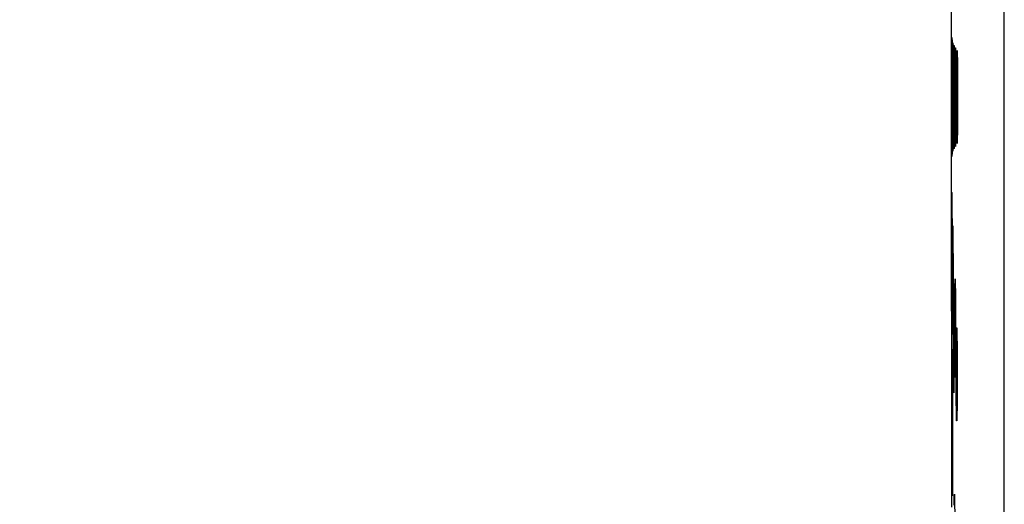
# Model space of a CAD drawing. Units: millimetres. Extents: x -181 to 86, y -157 to 100.
# Drawn here: x -165 to -152, y -42 to -36 of the extents above; entities that cross this region are included whole.
import ezdxf

# ---------------------------------------------------------------- set-up
doc = ezdxf.new("R2010")
doc.units = ezdxf.units.MM
doc.header["$LTSCALE"] = 16.335
doc.layers.get('0').update_dxf_attribs({"linetype": 'CONTINUOUS'})
doc.layers.add('COMPONENTI_DI_ASSIEME', color=7, linetype='CONTINUOUS')
doc.styles.get("Standard").update_dxf_attribs({"font": 'txt', "width": 0.8})
doc.dimstyles.new('DIMSTYLE_2', dxfattribs={"dimtxt": 3, "dimasz": 3, "dimexe": 1.5, "dimexo": 0.5, "dimgap": 0.75, "dimtad": 1, "dimdec": 1, "dimtxsty": 'STANDARD', "dimblk": '_FILLED', "dimblk1": '_FILLED', "dimblk2": '_FILLED', "dimcen": 0.09, "dimadec": 0, "dimazin": 0, "dimtfac": 1, "dimtdec": 1, "dimtofl": 0, "dimtmove": 0, "dimatfit": 3, "dimldrblk": '_FILLED', "dimfxl": 1, "dimtolj": 1, "dimarcsym": 0})

# ---------------------------------------------------------------- blocks, each defined once
blk = doc.blocks.new('_FILLED')
at = {"color": 0, "linetype": 'BYBLOCK'}
blk.add_solid([(0, 0), (-1, 0.3167), (-1, -0.3167)], dxfattribs=at)
blk = doc.blocks.new('*D2')
at = {"color": 7, "linetype": 'CONTINUOUS'}
for p, q in [((-154.041, 57.441), (-177.841, 57.441)), ((-176.341, 57.441), (-176.341, 0)), ((-176.341, -57.44), (-176.341, 0)), ((-153.028, -57.44), (-177.841, -57.44))]:
    blk.add_line(p, q, dxfattribs=at)
at = {"color": 7, "linetype": 'CONTINUOUS', "xscale": 3, "yscale": 3, "zscale": 3}
for p, rotation in [((-176.341, 57.441), 90), ((-176.341, -57.44), 270)]:
    blk.add_blockref('_FILLED', p, dxfattribs=dict(at, rotation=rotation))

msp = doc.modelspace()

# ---------------------------------------------------------------- linework, layer by layer
at = {"layer": 'COMPONENTI_DI_ASSIEME', "color": 253, "linetype": 'CONTINUOUS'}
for p, q in [((-152.499, -56.33), (-152.499, 56.33)), ((-153.171, -36.444), (-153.17, -36.317)), ((-153.17, -36.317), (-153.17, -36.285)), ((-153.168, -36.295), (-153.168, -36.3)), ((-153.168, -36.34), (-153.168, -36.344)), ((-153.168, -36.347), (-153.168, -36.352)), ((-153.168, -36.356), (-153.168, -36.36)), ((-153.161, -36.411), (-153.161, -36.348)), ((-153.158, -36.326), (-153.158, -36.332)), ((-153.158, -36.334), (-153.158, -36.336)), ((-153.158, -36.348), (-153.158, -36.355)), ((-153.158, -36.357), (-153.158, -36.359)), ((-153.171, -36.759), (-153.171, -36.444)), ((-153.162, -36.605), (-153.161, -36.411)), ((-153.157, -36.49), (-153.157, -36.495)), ((-153.149, -36.529), (-153.148, -36.424)), ((-153.148, -36.424), (-153.147, -36.379)), ((-153.144, -36.377), (-153.144, -36.379)), ((-153.144, -36.392), (-153.144, -36.395)), ((-153.144, -36.405), (-153.144, -36.407)), ((-153.132, -36.55), (-153.131, -36.467)), ((-153.131, -36.467), (-153.13, -36.419)), ((-153.127, -36.396), (-153.126, -36.407)), ((-153.126, -36.43), (-153.126, -36.434)), ((-153.126, -36.45), (-153.125, -36.455)), ((-153.125, -36.459), (-153.125, -36.464)), ((-153.111, -36.533), (-153.11, -36.48)), ((-153.11, -36.48), (-153.109, -36.451)), ((-153.105, -36.44), (-153.104, -36.451)), ((-153.104, -36.465), (-153.104, -36.47)), ((-153.104, -36.478), (-153.104, -36.48)), ((-153.167, -36.519), (-153.167, -36.528)), ((-153.167, -36.563), (-153.167, -36.572)), ((-153.167, -36.574), (-153.167, -36.581)), ((-153.167, -36.603), (-153.167, -36.63)), ((-153.163, -36.896), (-153.162, -36.605)), ((-153.157, -36.512), (-153.157, -36.518)), ((-153.157, -36.543), (-153.157, -36.549)), ((-153.157, -36.55), (-153.157, -36.569)), ((-153.156, -36.597), (-153.156, -36.605)), ((-153.15, -36.729), (-153.149, -36.529)), ((-153.142, -36.555), (-153.142, -36.556)), ((-153.142, -36.595), (-153.142, -36.604)), ((-153.133, -36.741), (-153.132, -36.55)), ((-153.125, -36.506), (-153.125, -36.52)), ((-153.125, -36.527), (-153.125, -36.528)), ((-153.124, -36.587), (-153.124, -36.595)), ((-153.111, -36.622), (-153.111, -36.533)), ((-153.103, -36.497), (-153.103, -36.504)), ((-153.103, -36.509), (-153.103, -36.514)), ((-153.167, -36.633), (-153.167, -36.64)), ((-153.167, -36.664), (-153.167, -36.671)), ((-153.167, -36.715), (-153.167, -36.727)), ((-153.167, -36.728), (-153.167, -36.738)), ((-153.156, -36.635), (-153.156, -36.659)), ((-153.156, -36.683), (-153.156, -36.692)), ((-153.156, -36.717), (-153.156, -36.726)), ((-153.156, -36.744), (-153.156, -36.753)), ((-153.15, -37), (-153.15, -36.729)), ((-153.142, -36.686), (-153.142, -36.696)), ((-153.142, -36.717), (-153.142, -36.727)), ((-153.133, -37), (-153.133, -36.741)), ((-153.124, -36.654), (-153.124, -36.659)), ((-153.123, -36.699), (-153.123, -36.71)), ((-153.112, -36.784), (-153.111, -36.622)), ((-153.102, -36.673), (-153.102, -36.682)), ((-153.171, -37.103), (-153.171, -36.759)), ((-153.167, -36.75), (-153.167, -36.774)), ((-153.167, -36.794), (-153.167, -36.823)), ((-153.167, -36.828), (-153.167, -36.835)), ((-153.156, -36.79), (-153.156, -36.809)), ((-153.156, -36.849), (-153.156, -36.859)), ((-153.141, -36.781), (-153.141, -36.793)), ((-153.123, -36.754), (-153.123, -36.765)), ((-153.123, -36.85), (-153.123, -36.863)), ((-153.113, -36.968), (-153.112, -36.784)), ((-153.101, -36.845), (-153.101, -36.87)), ((-153.163, -37.205), (-153.163, -36.896)), ((-153.15, -37.269), (-153.15, -37)), ((-153.133, -37.195), (-153.133, -37)), ((-153.112, -37.184), (-153.113, -36.968)), ((-153.171, -37.367), (-153.171, -37.103)), ((-153.167, -37.102), (-153.167, -37.122)), ((-153.141, -37.119), (-153.141, -37.129)), ((-153.123, -37.114), (-153.123, -37.125)), ((-153.101, -37.109), (-153.101, -37.119)), ((-153.167, -37.132), (-153.167, -37.153)), ((-153.167, -37.172), (-153.167, -37.182)), ((-153.167, -37.206), (-153.167, -37.221)), ((-153.162, -37.475), (-153.163, -37.205)), ((-153.156, -37.158), (-153.156, -37.168)), ((-153.156, -37.172), (-153.156, -37.187)), ((-153.156, -37.206), (-153.156, -37.234)), ((-153.156, -37.252), (-153.156, -37.27)), ((-153.141, -37.137), (-153.141, -37.16)), ((-153.141, -37.171), (-153.141, -37.171)), ((-153.141, -37.191), (-153.141, -37.201)), ((-153.141, -37.22), (-153.141, -37.23)), ((-153.132, -37.399), (-153.133, -37.195)), ((-153.112, -37.352), (-153.112, -37.184)), ((-153.101, -37.138), (-153.101, -37.148)), ((-153.101, -37.244), (-153.101, -37.255)), ((-153.17, -37.636), (-153.171, -37.367)), ((-153.167, -37.267), (-153.167, -37.285)), ((-153.167, -37.303), (-153.167, -37.32)), ((-153.167, -37.329), (-153.167, -37.346)), ((-153.156, -37.322), (-153.156, -37.33)), ((-153.156, -37.347), (-153.156, -37.363)), ((-153.156, -37.378), (-153.156, -37.393)), ((-153.149, -37.47), (-153.15, -37.269)), ((-153.142, -37.27), (-153.142, -37.295)), ((-153.142, -37.347), (-153.142, -37.355)), ((-153.142, -37.38), (-153.142, -37.387)), ((-153.124, -37.33), (-153.124, -37.339)), ((-153.123, -37.258), (-153.123, -37.267)), ((-153.123, -37.276), (-153.123, -37.286)), ((-153.111, -37.466), (-153.112, -37.352)), ((-153.102, -37.363), (-153.102, -37.37)), ((-153.102, -37.377), (-153.102, -37.378)), ((-153.167, -37.387), (-153.167, -37.395)), ((-153.167, -37.398), (-153.167, -37.41)), ((-153.167, -37.447), (-153.167, -37.462)), ((-153.167, -37.482), (-153.167, -37.502)), ((-153.161, -37.622), (-153.162, -37.475)), ((-153.157, -37.423), (-153.157, -37.43)), ((-153.157, -37.464), (-153.157, -37.471)), ((-153.157, -37.476), (-153.157, -37.496)), ((-153.156, -37.395), (-153.156, -37.416)), ((-153.148, -37.575), (-153.149, -37.47)), ((-153.143, -37.479), (-153.143, -37.485)), ((-153.142, -37.403), (-153.142, -37.41)), ((-153.142, -37.418), (-153.142, -37.419)), ((-153.131, -37.532), (-153.132, -37.399)), ((-153.125, -37.478), (-153.125, -37.484)), ((-153.125, -37.49), (-153.125, -37.493)), ((-153.124, -37.41), (-153.124, -37.418)), ((-153.124, -37.425), (-153.124, -37.439)), ((-153.124, -37.446), (-153.124, -37.449)), ((-153.11, -37.519), (-153.111, -37.466)), ((-153.161, -37.663), (-153.161, -37.622)), ((-153.158, -37.594), (-153.158, -37.598)), ((-153.158, -37.606), (-153.158, -37.614)), ((-153.147, -37.62), (-153.148, -37.575)), ((-153.147, -37.642), (-153.147, -37.62)), ((-153.144, -37.592), (-153.144, -37.593)), ((-153.144, -37.632), (-153.144, -37.634)), ((-153.143, -37.517), (-153.143, -37.531)), ((-153.13, -37.58), (-153.131, -37.532)), ((-153.13, -37.603), (-153.13, -37.58)), ((-153.127, -37.603), (-153.127, -37.604)), ((-153.125, -37.546), (-153.126, -37.55)), ((-153.125, -37.537), (-153.125, -37.541)), ((-153.109, -37.548), (-153.11, -37.519)), ((-153.109, -37.57), (-153.109, -37.548)), ((-153.104, -37.553), (-153.105, -37.56)), ((-153.105, -37.566), (-153.105, -37.57)), ((-153.104, -37.548), (-153.104, -37.551)), ((-153.17, -37.705), (-153.17, -37.636)), ((-153.17, -37.721), (-153.17, -37.705)), ((-153.169, -37.706), (-153.169, -37.708)), ((-153.169, -37.71), (-153.169, -37.714)), ((-153.169, -37.72), (-153.169, -37.721)), ((-153.168, -37.673), (-153.168, -37.676)), ((-153.16, -37.682), (-153.161, -37.663)), ((-153.159, -37.679), (-153.159, -37.682)), ((-153.158, -37.651), (-153.158, -37.654)), ((-153.158, -37.661), (-153.158, -37.663)), ((-153.145, -37.636), (-153.145, -37.642)), ((-153.173, -38.768), (-153.172, -38.605)), ((-153.172, -38.605), (-153.172, -38.578)), ((-153.171, -38.578), (-153.171, -38.58)), ((-153.171, -38.592), (-153.171, -38.593)), ((-153.17, -38.601), (-153.17, -38.603)), ((-153.17, -38.617), (-153.17, -38.625)), ((-153.173, -39.058), (-153.173, -38.768)), ((-153.17, -38.656), (-153.17, -38.659)), ((-153.17, -38.663), (-153.17, -38.663)), ((-153.164, -38.858), (-153.163, -38.736)), ((-153.163, -38.736), (-153.163, -38.696)), ((-153.161, -38.685), (-153.161, -38.686)), ((-153.169, -38.866), (-153.169, -38.873)), ((-153.169, -38.874), (-153.169, -38.881)), ((-153.169, -38.888), (-153.169, -38.896)), ((-153.165, -39.12), (-153.164, -38.858)), ((-153.16, -38.784), (-153.16, -38.789)), ((-153.159, -38.791), (-153.159, -38.798)), ((-153.159, -38.803), (-153.159, -38.808)), ((-153.159, -38.847), (-153.159, -38.853)), ((-153.159, -38.885), (-153.159, -38.905)), ((-153.169, -38.903), (-153.169, -38.911)), ((-153.169, -38.96), (-153.169, -38.977)), ((-153.169, -38.986), (-153.169, -39.004)), ((-153.159, -38.927), (-153.159, -38.934)), ((-153.159, -38.95), (-153.159, -38.958)), ((-153.159, -38.966), (-153.159, -38.991)), ((-153.173, -39.159), (-153.173, -39.058)), ((-153.158, -39.045), (-153.158, -39.054)), ((-153.158, -39.056), (-153.158, -39.074)), ((-153.158, -39.12), (-153.158, -39.147)), ((-153.173, -39.194), (-153.173, -39.159)), ((-153.173, -39.725), (-153.173, -39.194)), ((-153.169, -39.245), (-153.169, -39.268)), ((-153.158, -39.221), (-153.158, -39.251)), ((-153.158, -39.256), (-153.158, -39.263)), ((-153.169, -39.366), (-153.169, -39.379)), ((-153.158, -39.29), (-153.158, -39.313)), ((-153.158, -39.351), (-153.158, -39.39)), ((-153.13, -39.372), (-153.13, -39.381)), ((-153.129, -39.396), (-153.129, -39.399)), ((-153.158, -39.416), (-153.158, -39.43)), ((-153.152, -39.576), (-153.151, -39.53)), ((-153.148, -39.521), (-153.148, -39.522)), ((-153.148, -39.531), (-153.148, -39.534)), ((-153.136, -39.603), (-153.135, -39.462)), ((-153.135, -39.462), (-153.134, -39.41)), ((-153.129, -39.408), (-153.129, -39.41)), ((-153.129, -39.426), (-153.129, -39.43)), ((-153.129, -39.442), (-153.129, -39.444)), ((-153.128, -39.483), (-153.128, -39.496)), ((-153.128, -39.502), (-153.128, -39.504)), ((-153.152, -39.684), (-153.152, -39.576)), ((-153.147, -39.592), (-153.147, -39.596)), ((-153.147, -39.613), (-153.147, -39.618)), ((-153.136, -39.812), (-153.136, -39.603)), ((-153.128, -39.539), (-153.128, -39.545)), ((-153.127, -39.63), (-153.127, -39.641)), ((-153.172, -39.968), (-153.173, -39.725)), ((-153.169, -39.667), (-153.169, -39.677)), ((-153.169, -39.687), (-153.169, -39.696)), ((-153.169, -39.697), (-153.169, -39.705)), ((-153.169, -39.747), (-153.169, -39.763)), ((-153.169, -39.771), (-153.169, -39.779)), ((-153.153, -39.919), (-153.152, -39.684)), ((-153.146, -39.707), (-153.146, -39.713)), ((-153.146, -39.762), (-153.146, -39.769)), ((-153.127, -39.7), (-153.127, -39.709)), ((-153.127, -39.736), (-153.127, -39.746)), ((-153.126, -39.765), (-153.126, -39.774)), ((-153.169, -39.801), (-153.17, -39.815)), ((-153.17, -39.831), (-153.17, -39.841)), ((-153.17, -39.855), (-153.17, -39.871)), ((-153.17, -39.877), (-153.17, -39.882)), ((-153.126, -39.794), (-153.126, -39.804)), ((-153.126, -39.812), (-153.126, -39.824)), ((-153.126, -39.877), (-153.126, -39.907)), ((-153.172, -40.014), (-153.172, -39.968)), ((-153.171, -40.027), (-153.172, -40.014)), ((-153.17, -39.96), (-153.17, -39.963)), ((-153.17, -39.975), (-153.17, -39.977)), ((-153.145, -40.031), (-153.145, -40.043)), ((-153.126, -39.961), (-153.126, -39.972)), ((-153.126, -39.994), (-153.126, -40.005)), ((-153.115, -40.086), (-153.114, -40.037)), ((-153.11, -40.001), (-153.11, -40.004)), ((-153.109, -40.023), (-153.109, -40.026)), ((-153.109, -40.036), (-153.109, -40.037)), ((-153.126, -40.061), (-153.126, -40.073)), ((-153.126, -40.084), (-153.126, -40.14)), ((-153.116, -40.169), (-153.115, -40.086)), ((-153.108, -40.086), (-153.108, -40.097)), ((-153.108, -40.103), (-153.108, -40.105)), ((-153.176, -40.347), (-153.175, -40.262)), ((-153.175, -40.252), (-153.175, -40.262)), ((-153.175, -40.275), (-153.175, -40.276)), ((-153.175, -40.278), (-153.175, -40.284)), ((-153.117, -40.328), (-153.116, -40.169)), ((-153.175, -40.309), (-153.175, -40.314)), ((-153.174, -40.374), (-153.174, -40.386)), ((-153.117, -40.539), (-153.117, -40.328)), ((-153.174, -40.435), (-153.174, -40.437)), ((-153.117, -40.757), (-153.117, -40.539)), ((-153.106, -40.429), (-153.106, -40.44)), ((-153.106, -40.496), (-153.106, -40.507)), ((-153.105, -40.541), (-153.105, -40.553)), ((-153.106, -40.649), (-153.106, -40.661)), ((-153.105, -40.613), (-153.105, -40.625)), ((-153.169, -40.934), (-153.168, -40.797)), ((-153.168, -40.797), (-153.167, -40.761)), ((-153.166, -40.752), (-153.166, -40.754)), ((-153.166, -40.769), (-153.166, -40.771)), ((-153.166, -40.791), (-153.166, -40.793)), ((-153.166, -40.796), (-153.166, -40.797)), ((-153.116, -40.924), (-153.117, -40.757)), ((-153.106, -40.741), (-153.106, -40.752)), ((-153.174, -40.845), (-153.174, -40.847)), ((-153.165, -40.888), (-153.165, -40.896)), ((-153.165, -40.912), (-153.165, -40.93)), ((-153.115, -41.037), (-153.116, -40.924)), ((-153.106, -40.801), (-153.106, -40.811)), ((-153.106, -40.898), (-153.106, -40.901)), ((-153.174, -40.949), (-153.174, -40.954)), ((-153.169, -41.228), (-153.169, -40.934)), ((-153.165, -40.973), (-153.165, -40.98)), ((-153.164, -41.008), (-153.164, -41.023)), ((-153.164, -41.041), (-153.164, -41.063)), ((-153.114, -41.091), (-153.115, -41.037)), ((-153.108, -41.043), (-153.108, -41.049)), ((-153.108, -41.054), (-153.108, -41.057)), ((-153.107, -40.957), (-153.107, -40.965)), ((-153.107, -40.972), (-153.107, -40.973)), ((-153.174, -41.123), (-153.174, -41.133)), ((-153.164, -41.088), (-153.164, -41.097)), ((-153.164, -41.1), (-153.164, -41.105)), ((-153.164, -41.151), (-153.164, -41.16)), ((-153.164, -41.163), (-153.164, -41.17)), ((-153.114, -41.119), (-153.114, -41.091)), ((-153.113, -41.142), (-153.114, -41.119)), ((-153.109, -41.133), (-153.11, -41.142)), ((-153.108, -41.079), (-153.108, -41.084)), ((-153.108, -41.088), (-153.108, -41.091)), ((-153.174, -41.211), (-153.174, -41.238)), ((-153.169, -41.607), (-153.169, -41.228)), ((-153.164, -41.22), (-153.164, -41.24)), ((-153.164, -41.263), (-153.164, -41.272)), ((-153.164, -41.297), (-153.164, -41.316)), ((-153.174, -41.32), (-153.174, -41.329)), ((-153.164, -41.349), (-153.164, -41.36)), ((-153.164, -41.365), (-153.164, -41.372)), ((-153.174, -41.438), (-153.174, -41.44)), ((-153.174, -41.466), (-153.174, -41.475)), ((-153.174, -41.492), (-153.174, -41.497)), ((-153.174, -41.516), (-153.174, -41.519)), ((-153.164, -41.454), (-153.164, -41.465)), ((-153.164, -41.47), (-153.164, -41.477)), ((-153.164, -41.489), (-153.164, -41.501)), ((-153.164, -41.505), (-153.164, -41.513)), ((-153.169, -41.911), (-153.169, -41.607)), ((-153.164, -41.562), (-153.164, -41.586)), ((-153.164, -41.599), (-153.164, -41.623)), ((-153.164, -41.642), (-153.164, -41.672)), ((-153.164, -41.675), (-153.164, -41.684)), ((-153.168, -42.086), (-153.169, -41.911)), ((-153.165, -41.9), (-153.165, -41.906)), ((-153.165, -41.912), (-153.165, -41.929)), ((-153.165, -42.003), (-153.165, -42.01)), ((-153.167, -42.109), (-153.168, -42.086)), ((-153.167, -42.124), (-153.167, -42.109)), ((-153.143, -42.183), (-153.142, -42.157)), ((-153.143, -42.256), (-153.143, -42.183)), ((-153.139, -42.136), (-153.139, -42.14)), ((-153.139, -42.146), (-153.139, -42.146)), ((-153.139, -42.166), (-153.139, -42.17)), ((-153.138, -42.184), (-153.138, -42.187)), ((-153.138, -42.199), (-153.138, -42.2)), ((-153.138, -42.227), (-153.138, -42.232)), ((-153.138, -42.236), (-153.138, -42.243))]:
    msp.add_line(p, q, dxfattribs=at)
at = {"layer": 'COMPONENTI_DI_ASSIEME', "color": 7, "linetype": 'CONTINUOUS'}
for p, q in [((-153.177, -39.756), (-153.177, -35.773)), ((-153.175, -36.238), (-153.175, -36.244)), ((-153.176, -36.526), (-153.175, -36.256)), ((-153.175, -36.241), (-153.175, -36.242)), ((-153.175, -36.242), (-153.175, -36.267)), ((-153.175, -36.256), (-153.174, -36.486)), ((-153.174, -36.305), (-153.174, -36.31)), ((-153.169, -36.275), (-153.169, -36.275)), ((-153.169, -36.275), (-153.169, -36.276)), ((-153.169, -36.276), (-153.169, -36.278)), ((-153.169, -36.278), (-153.169, -36.285)), ((-153.169, -36.285), (-153.168, -36.3)), ((-153.168, -36.3), (-153.168, -36.352)), ((-153.168, -36.352), (-153.168, -36.399)), ((-153.159, -36.313), (-153.159, -36.313)), ((-153.159, -36.313), (-153.159, -36.315)), ((-153.159, -36.315), (-153.159, -36.317)), ((-153.159, -36.317), (-153.159, -36.322)), ((-153.159, -36.322), (-153.158, -36.332)), ((-153.158, -36.332), (-153.158, -36.355)), ((-153.158, -36.355), (-153.157, -36.411)), ((-153.145, -36.351), (-153.145, -36.352)), ((-153.145, -36.352), (-153.145, -36.354)), ((-153.145, -36.354), (-153.145, -36.357)), ((-153.145, -36.357), (-153.145, -36.363)), ((-153.145, -36.363), (-153.144, -36.374)), ((-153.168, -36.399), (-153.167, -36.489)), ((-153.167, -36.489), (-153.167, -36.512)), ((-153.157, -36.411), (-153.157, -36.435)), ((-153.157, -36.435), (-153.157, -36.49)), ((-153.157, -36.49), (-153.157, -36.506)), ((-153.144, -36.374), (-153.144, -36.395)), ((-153.144, -36.395), (-153.143, -36.441)), ((-153.143, -36.441), (-153.142, -36.556)), ((-153.127, -36.383), (-153.127, -36.384)), ((-153.127, -36.384), (-153.127, -36.386)), ((-153.127, -36.386), (-153.127, -36.39)), ((-153.127, -36.39), (-153.127, -36.396)), ((-153.127, -36.396), (-153.126, -36.407)), ((-153.126, -36.407), (-153.126, -36.424)), ((-153.126, -36.424), (-153.125, -36.455)), ((-153.125, -36.455), (-153.125, -36.52)), ((-153.105, -36.42), (-153.105, -36.42)), ((-153.105, -36.42), (-153.105, -36.42)), ((-153.105, -36.42), (-153.105, -36.422)), ((-153.105, -36.422), (-153.105, -36.423)), ((-153.105, -36.423), (-153.105, -36.426)), ((-153.105, -36.426), (-153.105, -36.43)), ((-153.105, -36.43), (-153.105, -36.438)), ((-153.105, -36.438), (-153.104, -36.451)), ((-153.104, -36.451), (-153.104, -36.47)), ((-153.104, -36.47), (-153.103, -36.504)), ((-153.176, -36.617), (-153.176, -36.526)), ((-153.174, -36.499), (-153.174, -36.531)), ((-153.174, -36.527), (-153.174, -36.618)), ((-153.174, -36.544), (-153.174, -36.566)), ((-153.174, -36.618), (-153.174, -36.664)), ((-153.167, -36.512), (-153.167, -36.528)), ((-153.167, -36.528), (-153.167, -36.545)), ((-153.167, -36.545), (-153.167, -36.563)), ((-153.167, -36.563), (-153.167, -36.581)), ((-153.167, -36.581), (-153.167, -36.6)), ((-153.167, -36.6), (-153.167, -36.62)), ((-153.157, -36.506), (-153.157, -36.524)), ((-153.157, -36.524), (-153.157, -36.543)), ((-153.157, -36.543), (-153.157, -36.562)), ((-153.157, -36.562), (-153.156, -36.583)), ((-153.156, -36.583), (-153.156, -36.597)), ((-153.156, -36.597), (-153.156, -36.612)), ((-153.156, -36.612), (-153.156, -36.635)), ((-153.142, -36.556), (-153.142, -36.686)), ((-153.125, -36.52), (-153.124, -36.659)), ((-153.103, -36.504), (-153.103, -36.565)), ((-153.103, -36.565), (-153.102, -36.682)), ((-153.176, -36.785), (-153.176, -36.715)), ((-153.174, -36.65), (-153.174, -36.691)), ((-153.174, -36.683), (-153.174, -36.751)), ((-153.174, -36.74), (-153.174, -36.821)), ((-153.167, -36.62), (-153.167, -36.64)), ((-153.167, -36.671), (-153.167, -36.693)), ((-153.167, -36.693), (-153.167, -36.715)), ((-153.156, -36.635), (-153.156, -36.65)), ((-153.156, -36.65), (-153.156, -36.667)), ((-153.156, -36.667), (-153.156, -36.683)), ((-153.156, -36.683), (-153.156, -36.7)), ((-153.156, -36.7), (-153.156, -36.717)), ((-153.156, -36.717), (-153.156, -36.735)), ((-153.142, -36.686), (-153.141, -36.77)), ((-153.124, -36.659), (-153.123, -36.85)), ((-153.102, -36.682), (-153.101, -36.858)), ((-153.174, -36.78), (-153.174, -36.801)), ((-153.174, -36.812), (-153.174, -36.823)), ((-153.174, -36.821), (-153.174, -36.98)), ((-153.167, -36.75), (-153.167, -36.774)), ((-153.167, -36.81), (-153.167, -36.835)), ((-153.167, -36.835), (-153.167, -36.861)), ((-153.167, -36.861), (-153.167, -36.887)), ((-153.156, -36.772), (-153.156, -36.79)), ((-153.156, -36.79), (-153.156, -36.809)), ((-153.156, -36.809), (-153.156, -36.829)), ((-153.156, -36.829), (-153.156, -36.849)), ((-153.156, -36.849), (-153.156, -36.869)), ((-153.156, -36.869), (-153.156, -36.889)), ((-153.141, -36.77), (-153.141, -36.827)), ((-153.141, -36.827), (-153.141, -36.887)), ((-153.123, -36.85), (-153.123, -37.047)), ((-153.101, -36.858), (-153.101, -37.04)), ((-153.176, -36.927), (-153.176, -36.891)), ((-153.176, -37.107), (-153.176, -36.927)), ((-153.174, -36.98), (-153.174, -37.044)), ((-153.174, -37), (-153.174, -37.108)), ((-153.167, -36.887), (-153.167, -37.102)), ((-153.156, -36.889), (-153.156, -37.109)), ((-153.141, -36.887), (-153.141, -37.108)), ((-153.156, -37.109), (-153.156, -37.139)), ((-153.141, -37.108), (-153.141, -37.15)), ((-153.123, -37.047), (-153.123, -37.267)), ((-153.101, -37.04), (-153.101, -37.255)), ((-153.174, -37.144), (-153.174, -37.215)), ((-153.174, -37.249), (-153.174, -37.318)), ((-153.167, -37.132), (-153.167, -37.153)), ((-153.167, -37.249), (-153.167, -37.267)), ((-153.156, -37.139), (-153.156, -37.158)), ((-153.156, -37.187), (-153.156, -37.206)), ((-153.156, -37.206), (-153.156, -37.225)), ((-153.156, -37.225), (-153.156, -37.243)), ((-153.156, -37.243), (-153.156, -37.261)), ((-153.141, -37.211), (-153.142, -37.259)), ((-153.141, -37.15), (-153.141, -37.181)), ((-153.141, -37.181), (-153.141, -37.211)), ((-153.176, -37.381), (-153.176, -37.316)), ((-153.174, -37.35), (-153.174, -37.444)), ((-153.174, -37.377), (-153.174, -37.39)), ((-153.167, -37.329), (-153.167, -37.346)), ((-153.167, -37.371), (-153.167, -37.387)), ((-153.156, -37.261), (-153.156, -37.279)), ((-153.156, -37.279), (-153.156, -37.296)), ((-153.156, -37.296), (-153.156, -37.313)), ((-153.156, -37.313), (-153.156, -37.338)), ((-153.156, -37.338), (-153.156, -37.355)), ((-153.156, -37.355), (-153.156, -37.37)), ((-153.156, -37.37), (-153.156, -37.386)), ((-153.142, -37.38), (-153.143, -37.531)), ((-153.142, -37.259), (-153.142, -37.286)), ((-153.142, -37.286), (-153.142, -37.33)), ((-153.142, -37.33), (-153.142, -37.38)), ((-153.123, -37.267), (-153.124, -37.439)), ((-153.101, -37.255), (-153.102, -37.397)), ((-153.176, -37.443), (-153.176, -37.381)), ((-153.176, -37.5), (-153.176, -37.443)), ((-153.176, -37.709), (-153.176, -37.5)), ((-153.174, -37.473), (-153.175, -37.712)), ((-153.167, -37.433), (-153.167, -37.447)), ((-153.167, -37.447), (-153.167, -37.462)), ((-153.167, -37.482), (-153.167, -37.496)), ((-153.167, -37.496), (-153.167, -37.509)), ((-153.157, -37.49), (-153.158, -37.614)), ((-153.156, -37.408), (-153.157, -37.43)), ((-153.157, -37.43), (-153.157, -37.451)), ((-153.157, -37.451), (-153.157, -37.464)), ((-153.157, -37.464), (-153.157, -37.49)), ((-153.156, -37.386), (-153.156, -37.408)), ((-153.124, -37.439), (-153.125, -37.522)), ((-153.103, -37.476), (-153.104, -37.519)), ((-153.102, -37.397), (-153.103, -37.476)), ((-153.167, -37.509), (-153.168, -37.603)), ((-153.168, -37.603), (-153.168, -37.621)), ((-153.168, -37.621), (-153.168, -37.692)), ((-153.158, -37.614), (-153.158, -37.654)), ((-153.144, -37.632), (-153.145, -37.639)), ((-153.143, -37.531), (-153.144, -37.593)), ((-153.144, -37.593), (-153.144, -37.618)), ((-153.144, -37.618), (-153.144, -37.632)), ((-153.126, -37.598), (-153.127, -37.606)), ((-153.127, -37.606), (-153.127, -37.611)), ((-153.127, -37.611), (-153.127, -37.614)), ((-153.125, -37.522), (-153.126, -37.566)), ((-153.126, -37.566), (-153.126, -37.586)), ((-153.126, -37.586), (-153.126, -37.598)), ((-153.104, -37.542), (-153.105, -37.556)), ((-153.105, -37.556), (-153.105, -37.564)), ((-153.105, -37.564), (-153.105, -37.57)), ((-153.105, -37.57), (-153.105, -37.574)), ((-153.105, -37.574), (-153.105, -37.576)), ((-153.105, -37.576), (-153.105, -37.578)), ((-153.104, -37.519), (-153.104, -37.542)), ((-153.175, -37.751), (-153.176, -37.709)), ((-153.175, -37.761), (-153.175, -37.751)), ((-153.175, -37.757), (-153.175, -37.757)), ((-153.174, -37.674), (-153.174, -37.68)), ((-153.168, -37.692), (-153.169, -37.711)), ((-153.169, -37.711), (-153.169, -37.719)), ((-153.169, -37.719), (-153.169, -37.722)), ((-153.158, -37.671), (-153.159, -37.679)), ((-153.159, -37.679), (-153.159, -37.683)), ((-153.158, -37.654), (-153.158, -37.671)), ((-153.145, -37.639), (-153.145, -37.643)), ((-153.145, -37.643), (-153.145, -37.646)), ((-153.176, -38.23), (-153.176, -38.258)), ((-153.176, -38.258), (-153.176, -38.348)), ((-153.177, -38.389), (-153.177, -38.348)), ((-153.177, -38.437), (-153.177, -38.389)), ((-153.176, -38.348), (-153.176, -38.847)), ((-153.177, -38.489), (-153.177, -38.437)), ((-153.177, -38.673), (-153.177, -38.641)), ((-153.171, -38.574), (-153.171, -38.574)), ((-153.171, -38.574), (-153.171, -38.574)), ((-153.171, -38.575), (-153.171, -38.576)), ((-153.171, -38.576), (-153.171, -38.58)), ((-153.171, -38.58), (-153.171, -38.59)), ((-153.171, -38.59), (-153.17, -38.625)), ((-153.17, -38.625), (-153.17, -38.631)), ((-153.17, -38.631), (-153.17, -38.649)), ((-153.177, -38.741), (-153.177, -38.673)), ((-153.17, -38.649), (-153.17, -38.666)), ((-153.17, -38.666), (-153.17, -38.678)), ((-153.17, -38.678), (-153.17, -38.686)), ((-153.17, -38.686), (-153.17, -38.694)), ((-153.17, -38.694), (-153.17, -38.703)), ((-153.17, -38.703), (-153.17, -38.717)), ((-153.17, -38.717), (-153.17, -38.727)), ((-153.17, -38.742), (-153.17, -38.753)), ((-153.17, -38.753), (-153.17, -38.764)), ((-153.161, -38.673), (-153.161, -38.673)), ((-153.161, -38.673), (-153.161, -38.674)), ((-153.161, -38.674), (-153.161, -38.677)), ((-153.161, -38.677), (-153.161, -38.682)), ((-153.161, -38.682), (-153.16, -38.694)), ((-153.16, -38.694), (-153.16, -38.72)), ((-153.16, -38.72), (-153.159, -38.798)), ((-153.176, -38.847), (-153.176, -39.521)), ((-153.169, -38.852), (-153.169, -38.866)), ((-153.159, -38.798), (-153.159, -38.83)), ((-153.159, -38.83), (-153.159, -38.859)), ((-153.159, -38.859), (-153.159, -38.885)), ((-153.159, -38.885), (-153.159, -38.898)), ((-153.159, -38.898), (-153.159, -38.919)), ((-153.169, -38.943), (-153.169, -38.96)), ((-153.169, -39.023), (-153.169, -39.221)), ((-153.159, -38.919), (-153.159, -38.942)), ((-153.159, -38.942), (-153.159, -38.966)), ((-153.159, -38.966), (-153.159, -38.982)), ((-153.159, -38.982), (-153.159, -38.999)), ((-153.159, -38.999), (-153.158, -39.026)), ((-153.158, -39.026), (-153.158, -39.045)), ((-153.177, -39.569), (-153.177, -39.027)), ((-153.165, -39.429), (-153.165, -39.12)), ((-153.158, -39.084), (-153.158, -39.115)), ((-153.158, -39.115), (-153.158, -39.136)), ((-153.158, -39.136), (-153.158, -39.158)), ((-153.158, -39.158), (-153.158, -39.18)), ((-153.158, -39.18), (-153.158, -39.215)), ((-153.158, -39.215), (-153.158, -39.239)), ((-153.158, -39.239), (-153.158, -39.263)), ((-153.158, -39.263), (-153.158, -39.288)), ((-153.169, -39.342), (-153.169, -39.366)), ((-153.158, -39.288), (-153.158, -39.313)), ((-153.158, -39.313), (-153.158, -39.351)), ((-153.158, -39.351), (-153.158, -39.377)), ((-153.158, -39.377), (-153.158, -39.403)), ((-153.158, -39.403), (-153.158, -39.443)), ((-153.13, -39.359), (-153.13, -39.36)), ((-153.13, -39.36), (-153.13, -39.362)), ((-153.13, -39.362), (-153.13, -39.365)), ((-153.13, -39.365), (-153.13, -39.371)), ((-153.13, -39.371), (-153.13, -39.381)), ((-153.13, -39.381), (-153.129, -39.399)), ((-153.129, -39.399), (-153.129, -39.43)), ((-153.164, -39.724), (-153.165, -39.429)), ((-153.158, -39.443), (-153.159, -39.729)), ((-153.149, -39.497), (-153.149, -39.498)), ((-153.149, -39.498), (-153.149, -39.5)), ((-153.149, -39.5), (-153.148, -39.503)), ((-153.148, -39.503), (-153.148, -39.51)), ((-153.148, -39.51), (-153.148, -39.522)), ((-153.148, -39.522), (-153.148, -39.547)), ((-153.129, -39.43), (-153.128, -39.496)), ((-153.128, -39.496), (-153.127, -39.641)), ((-153.148, -39.547), (-153.147, -39.604)), ((-153.147, -39.604), (-153.146, -39.7)), ((-153.127, -39.641), (-153.127, -39.736)), ((-153.177, -39.753), (-153.177, -39.725)), ((-153.177, -39.756), (-153.177, -41.705)), ((-153.177, -39.756), (-153.177, -39.756)), ((-153.169, -39.687), (-153.169, -39.705)), ((-153.169, -39.731), (-153.169, -39.747)), ((-153.169, -39.771), (-153.169, -39.786)), ((-153.169, -39.786), (-153.169, -39.801)), ((-153.163, -39.966), (-153.164, -39.724)), ((-153.159, -39.724), (-153.16, -39.955)), ((-153.146, -39.7), (-153.146, -39.755)), ((-153.146, -39.755), (-153.146, -39.777)), ((-153.146, -39.777), (-153.146, -39.807)), ((-153.127, -39.736), (-153.126, -39.824)), ((-153.169, -39.801), (-153.17, -39.815)), ((-153.17, -39.815), (-153.17, -39.828)), ((-153.17, -39.828), (-153.17, -39.841)), ((-153.17, -39.841), (-153.17, -39.854)), ((-153.17, -39.854), (-153.17, -39.865)), ((-153.17, -39.865), (-153.17, -39.882)), ((-153.17, -39.882), (-153.17, -39.893)), ((-153.17, -39.893), (-153.17, -39.903)), ((-153.17, -39.903), (-153.17, -39.953)), ((-153.146, -39.807), (-153.145, -40.043)), ((-153.137, -39.975), (-153.136, -39.812)), ((-153.126, -39.824), (-153.126, -39.896)), ((-153.126, -39.896), (-153.126, -39.95)), ((-153.17, -39.953), (-153.171, -40.003)), ((-153.171, -40.003), (-153.171, -40.017)), ((-153.171, -40.017), (-153.171, -40.018)), ((-153.171, -40.018), (-153.171, -40.025)), ((-153.163, -40.023), (-153.163, -39.966)), ((-153.162, -40.042), (-153.163, -40.023)), ((-153.16, -40.011), (-153.161, -40.033)), ((-153.16, -40.025), (-153.161, -40.027)), ((-153.161, -40.032), (-153.161, -40.042)), ((-153.161, -40.04), (-153.161, -40.049)), ((-153.16, -39.948), (-153.16, -40.019)), ((-153.154, -40.087), (-153.153, -39.919)), ((-153.136, -40.204), (-153.137, -39.975)), ((-153.126, -39.95), (-153.126, -40.05)), ((-153.11, -39.991), (-153.11, -39.992)), ((-153.11, -39.992), (-153.11, -39.993)), ((-153.11, -39.993), (-153.11, -39.995)), ((-153.11, -39.995), (-153.11, -39.999)), ((-153.11, -39.999), (-153.11, -40.004)), ((-153.11, -40.004), (-153.109, -40.013)), ((-153.109, -40.013), (-153.109, -40.026)), ((-153.109, -40.026), (-153.109, -40.051)), ((-153.161, -40.046), (-153.161, -40.046)), ((-153.153, -40.395), (-153.154, -40.087)), ((-153.145, -40.043), (-153.145, -40.233)), ((-153.126, -40.14), (-153.127, -40.349)), ((-153.126, -40.05), (-153.126, -40.157)), ((-153.109, -40.051), (-153.108, -40.097)), ((-153.108, -40.097), (-153.107, -40.188)), ((-153.175, -40.255), (-153.175, -40.284)), ((-153.175, -40.284), (-153.175, -40.289)), ((-153.175, -40.289), (-153.175, -40.295)), ((-153.145, -40.233), (-153.146, -40.511)), ((-153.135, -40.401), (-153.136, -40.204)), ((-153.107, -40.188), (-153.106, -40.355)), ((-153.176, -40.45), (-153.176, -40.347)), ((-153.175, -40.295), (-153.175, -40.298)), ((-153.175, -40.298), (-153.175, -40.302)), ((-153.175, -40.302), (-153.175, -40.307)), ((-153.175, -40.307), (-153.175, -40.311)), ((-153.175, -40.311), (-153.175, -40.319)), ((-153.174, -40.327), (-153.174, -40.333)), ((-153.174, -40.345), (-153.174, -40.352)), ((-153.152, -40.624), (-153.153, -40.395)), ((-153.134, -40.508), (-153.135, -40.401)), ((-153.127, -40.344), (-153.129, -40.526)), ((-153.106, -40.355), (-153.105, -40.553)), ((-153.176, -40.913), (-153.176, -40.45)), ((-153.174, -40.437), (-153.174, -40.847)), ((-153.146, -40.527), (-153.147, -40.698)), ((-153.146, -40.498), (-153.146, -40.543)), ((-153.134, -40.556), (-153.134, -40.508)), ((-153.129, -40.522), (-153.129, -40.556)), ((-153.151, -40.728), (-153.152, -40.624)), ((-153.133, -40.58), (-153.134, -40.556)), ((-153.129, -40.554), (-153.13, -40.58)), ((-153.13, -40.584), (-153.13, -40.589)), ((-153.13, -40.589), (-153.13, -40.591)), ((-153.105, -40.553), (-153.106, -40.726)), ((-153.166, -40.746), (-153.166, -40.746)), ((-153.166, -40.746), (-153.166, -40.747)), ((-153.166, -40.747), (-153.166, -40.749)), ((-153.166, -40.749), (-153.166, -40.754)), ((-153.166, -40.754), (-153.166, -40.764)), ((-153.166, -40.764), (-153.166, -40.793)), ((-153.166, -40.793), (-153.165, -40.896)), ((-153.151, -40.771), (-153.151, -40.728)), ((-153.15, -40.791), (-153.151, -40.771)), ((-153.148, -40.791), (-153.149, -40.794)), ((-153.149, -40.796), (-153.149, -40.796)), ((-153.147, -40.692), (-153.148, -40.763)), ((-153.148, -40.76), (-153.148, -40.785)), ((-153.148, -40.785), (-153.148, -40.791)), ((-153.106, -40.726), (-153.106, -40.901)), ((-153.165, -40.896), (-153.165, -40.912)), ((-153.165, -40.912), (-153.165, -40.924)), ((-153.165, -40.924), (-153.165, -40.935)), ((-153.106, -40.901), (-153.107, -41.013)), ((-153.165, -40.935), (-153.165, -40.954)), ((-153.165, -40.954), (-153.165, -40.967)), ((-153.164, -40.994), (-153.164, -41.008)), ((-153.164, -41.008), (-153.164, -41.023)), ((-153.164, -41.023), (-153.164, -41.039)), ((-153.164, -41.039), (-153.164, -41.055)), ((-153.107, -41.013), (-153.108, -41.074)), ((-153.164, -41.055), (-153.164, -41.071)), ((-153.164, -41.071), (-153.164, -41.088)), ((-153.164, -41.088), (-153.164, -41.105)), ((-153.164, -41.132), (-153.164, -41.151)), ((-153.164, -41.151), (-153.164, -41.17)), ((-153.109, -41.125), (-153.11, -41.135)), ((-153.11, -41.135), (-153.11, -41.142)), ((-153.11, -41.142), (-153.11, -41.147)), ((-153.11, -41.147), (-153.11, -41.149)), ((-153.108, -41.074), (-153.109, -41.104)), ((-153.109, -41.104), (-153.109, -41.125)), ((-153.176, -41.35), (-153.176, -41.288)), ((-153.164, -41.2), (-153.164, -41.22)), ((-153.164, -41.22), (-153.164, -41.24)), ((-153.164, -41.272), (-153.164, -41.294)), ((-153.176, -41.409), (-153.176, -41.35)), ((-153.176, -41.49), (-153.176, -41.409)), ((-153.174, -41.416), (-153.174, -41.44)), ((-153.164, -41.327), (-153.164, -41.349)), ((-153.164, -41.349), (-153.164, -41.372)), ((-153.164, -41.406), (-153.164, -41.43)), ((-153.164, -41.43), (-153.164, -41.454)), ((-153.176, -41.636), (-153.176, -41.49)), ((-153.174, -41.475), (-153.174, -41.497)), ((-153.174, -41.497), (-153.174, -41.519)), ((-153.174, -41.519), (-153.174, -41.54)), ((-153.174, -41.54), (-153.174, -41.56)), ((-153.174, -41.56), (-153.174, -41.589)), ((-153.164, -41.489), (-153.164, -41.513)), ((-153.164, -41.513), (-153.164, -41.538)), ((-153.164, -41.538), (-153.164, -41.562)), ((-153.175, -41.705), (-153.176, -41.636)), ((-153.174, -41.615), (-153.175, -41.705)), ((-153.175, -41.654), (-153.175, -41.658)), ((-153.174, -41.589), (-153.174, -41.615)), ((-153.174, -41.622), (-153.174, -41.628)), ((-153.174, -41.637), (-153.174, -41.643)), ((-153.164, -41.599), (-153.164, -41.623)), ((-153.164, -41.623), (-153.164, -41.659)), ((-153.164, -41.659), (-153.164, -41.684)), ((-153.164, -41.684), (-153.164, -41.708)), ((-153.177, -41.705), (-153.177, -41.807)), ((-153.177, -41.807), (-153.177, -42.027)), ((-153.175, -41.715), (-153.175, -41.705)), ((-153.175, -41.71), (-153.175, -41.711)), ((-153.164, -41.708), (-153.164, -41.732)), ((-153.164, -41.732), (-153.164, -41.767)), ((-153.164, -41.767), (-153.164, -41.79)), ((-153.164, -41.79), (-153.164, -41.825)), ((-153.164, -41.858), (-153.165, -41.884)), ((-153.165, -41.884), (-153.165, -41.888)), ((-153.165, -41.888), (-153.165, -41.9)), ((-153.165, -41.9), (-153.165, -41.912)), ((-153.165, -41.912), (-153.165, -41.923)), ((-153.165, -41.923), (-153.165, -41.94)), ((-153.165, -41.94), (-153.165, -41.951)), ((-153.164, -41.825), (-153.164, -41.858)), ((-153.177, -42.027), (-153.177, -42.282)), ((-153.165, -42.01), (-153.166, -42.086)), ((-153.165, -41.951), (-153.165, -41.962)), ((-153.165, -41.962), (-153.165, -41.977)), ((-153.165, -41.977), (-153.165, -41.996)), ((-153.165, -41.996), (-153.165, -42.01)), ((-153.166, -42.086), (-153.166, -42.108)), ((-153.166, -42.108), (-153.166, -42.117)), ((-153.166, -42.117), (-153.166, -42.12)), ((-153.166, -42.12), (-153.166, -42.122)), ((-153.14, -42.131), (-153.14, -42.131)), ((-153.139, -42.132), (-153.139, -42.133)), ((-153.139, -42.133), (-153.139, -42.136)), ((-153.139, -42.136), (-153.139, -42.14)), ((-153.139, -42.14), (-153.139, -42.146)), ((-153.139, -42.146), (-153.139, -42.161)), ((-153.139, -42.161), (-153.138, -42.187)), ((-153.138, -42.187), (-153.138, -42.243)), ((-153.138, -42.243), (-153.137, -42.37))]:
    msp.add_line(p, q, dxfattribs=at)
for points in [[(-153.175, -36.256), (-153.175, -36.242), (-153.175, -36.238), (-153.175, -36.235), (-153.175, -36.235), (-153.175, -36.236), (-153.175, -36.238)], [(-153.145, -36.351), (-153.145, -36.351), (-153.145, -36.351)], [(-153.174, -36.472), (-153.174, -36.504), (-153.174, -36.511)], [(-153.127, -36.383), (-153.127, -36.383), (-153.127, -36.383)], [(-153.176, -36.715), (-153.176, -36.649), (-153.176, -36.617)], [(-153.174, -36.605), (-153.174, -36.613), (-153.174, -36.621)], [(-153.167, -36.64), (-153.167, -36.661), (-153.167, -36.671)], [(-153.167, -36.715), (-153.167, -36.738), (-153.167, -36.75)], [(-153.156, -36.735), (-153.156, -36.762), (-153.156, -36.772)], [(-153.176, -36.891), (-153.176, -36.82), (-153.176, -36.785)], [(-153.167, -36.774), (-153.167, -36.798), (-153.167, -36.81)], [(-153.176, -37.213), (-153.176, -37.142), (-153.176, -37.107)], [(-153.174, -37.101), (-153.174, -37.148), (-153.174, -37.156)], [(-153.167, -37.102), (-153.167, -37.122), (-153.167, -37.132)], [(-153.176, -37.316), (-153.176, -37.248), (-153.176, -37.213)], [(-153.174, -37.202), (-153.174, -37.254), (-153.174, -37.261)], [(-153.167, -37.153), (-153.167, -37.172), (-153.167, -37.182)], [(-153.167, -37.182), (-153.167, -37.201), (-153.167, -37.211), (-153.167, -37.221)], [(-153.167, -37.221), (-153.167, -37.239), (-153.167, -37.249)], [(-153.156, -37.158), (-153.156, -37.178), (-153.156, -37.187)], [(-153.174, -37.304), (-153.174, -37.351), (-153.174, -37.358), (-153.174, -37.364)], [(-153.167, -37.267), (-153.167, -37.285), (-153.167, -37.294), (-153.167, -37.303)], [(-153.167, -37.303), (-153.167, -37.32), (-153.167, -37.329)], [(-153.167, -37.346), (-153.167, -37.362), (-153.167, -37.371)], [(-153.174, -37.439), (-153.174, -37.445), (-153.174, -37.451), (-153.174, -37.456)], [(-153.174, -37.444), (-153.174, -37.473), (-153.174, -37.479)], [(-153.167, -37.387), (-153.167, -37.402), (-153.167, -37.41)], [(-153.167, -37.41), (-153.167, -37.425), (-153.167, -37.433)], [(-153.167, -37.462), (-153.167, -37.475), (-153.167, -37.482)], [(-153.127, -37.614), (-153.127, -37.615), (-153.127, -37.616)], [(-153.105, -37.578), (-153.105, -37.579), (-153.105, -37.579)], [(-153.175, -37.71), (-153.175, -37.761), (-153.175, -37.764), (-153.175, -37.765), (-153.175, -37.764), (-153.175, -37.761)], [(-153.169, -37.722), (-153.169, -37.723), (-153.169, -37.724)], [(-153.159, -37.683), (-153.159, -37.685), (-153.159, -37.686)], [(-153.145, -37.646), (-153.145, -37.647), (-153.145, -37.648)], [(-153.177, -38.226), (-153.177, -38.227), (-153.176, -38.23)], [(-153.177, -38.348), (-153.177, -38.234), (-153.177, -38.23), (-153.177, -38.227), (-153.177, -38.226)], [(-153.177, -38.641), (-153.177, -38.577), (-153.177, -38.547), (-153.177, -38.518), (-153.177, -38.489)], [(-153.17, -38.727), (-153.17, -38.737), (-153.17, -38.742)], [(-153.17, -38.764), (-153.169, -38.845), (-153.169, -38.852)], [(-153.169, -38.866), (-153.169, -38.881), (-153.169, -38.888)], [(-153.169, -38.888), (-153.169, -38.903), (-153.169, -38.911)], [(-153.169, -38.911), (-153.169, -38.927), (-153.169, -38.935), (-153.169, -38.943)], [(-153.169, -38.96), (-153.169, -38.977), (-153.169, -38.986)], [(-153.169, -38.986), (-153.169, -39.004), (-153.169, -39.013), (-153.169, -39.023)], [(-153.158, -39.045), (-153.158, -39.074), (-153.158, -39.084)], [(-153.169, -39.221), (-153.169, -39.245), (-153.169, -39.256)], [(-153.169, -39.256), (-153.169, -39.28), (-153.169, -39.292)], [(-153.169, -39.292), (-153.169, -39.317), (-153.169, -39.329), (-153.169, -39.342)], [(-153.169, -39.366), (-153.169, -39.392), (-153.169, -39.404)], [(-153.169, -39.404), (-153.169, -39.43), (-153.169, -39.442)], [(-153.13, -39.359), (-153.13, -39.359), (-153.13, -39.359)], [(-153.176, -39.521), (-153.176, -39.749), (-153.176, -39.753), (-153.177, -39.756)], [(-153.169, -39.442), (-153.169, -39.668), (-153.169, -39.677), (-153.169, -39.687)], [(-153.149, -39.497), (-153.149, -39.497), (-153.149, -39.497)], [(-153.177, -39.756), (-153.177, -39.756), (-153.177, -39.753)], [(-153.169, -39.705), (-153.169, -39.722), (-153.169, -39.731)], [(-153.169, -39.747), (-153.169, -39.763), (-153.169, -39.771)], [(-153.161, -40.049), (-153.161, -40.054), (-153.161, -40.058), (-153.161, -40.059), (-153.162, -40.059), (-153.162, -40.058), (-153.162, -40.054), (-153.162, -40.049), (-153.162, -40.042)], [(-153.161, -40.044), (-153.161, -40.046), (-153.161, -40.046)], [(-153.175, -40.319), (-153.174, -40.324), (-153.174, -40.327)], [(-153.174, -40.333), (-153.174, -40.339), (-153.174, -40.342), (-153.174, -40.345)], [(-153.174, -40.352), (-153.174, -40.359), (-153.174, -40.362)], [(-153.174, -40.362), (-153.174, -40.37), (-153.174, -40.374)], [(-153.174, -40.374), (-153.174, -40.382), (-153.174, -40.386)], [(-153.174, -40.386), (-153.174, -40.394), (-153.174, -40.398), (-153.174, -40.403)], [(-153.174, -40.403), (-153.174, -40.412), (-153.174, -40.417), (-153.174, -40.422)], [(-153.174, -40.422), (-153.174, -40.432), (-153.174, -40.437)], [(-153.13, -40.589), (-153.13, -40.597), (-153.131, -40.603), (-153.131, -40.608), (-153.131, -40.61), (-153.132, -40.611), (-153.132, -40.61), (-153.132, -40.608), (-153.132, -40.603), (-153.133, -40.597), (-153.133, -40.589), (-153.133, -40.58)], [(-153.13, -40.569), (-153.13, -40.579), (-153.13, -40.589)], [(-153.13, -40.591), (-153.13, -40.592), (-153.13, -40.593)], [(-153.148, -40.776), (-153.148, -40.794), (-153.149, -40.801), (-153.149, -40.806), (-153.149, -40.81), (-153.149, -40.811), (-153.15, -40.811), (-153.15, -40.809), (-153.15, -40.805)], [(-153.15, -40.805), (-153.15, -40.799), (-153.15, -40.791)], [(-153.149, -40.794), (-153.149, -40.795), (-153.149, -40.795)], [(-153.174, -40.847), (-153.174, -40.87), (-153.174, -40.881)], [(-153.174, -40.881), (-153.174, -40.905), (-153.174, -40.917), (-153.174, -40.929)], [(-153.174, -40.929), (-153.174, -40.954), (-153.174, -40.966), (-153.174, -40.978), (-153.174, -40.991)], [(-153.174, -40.991), (-153.174, -41.016), (-153.174, -41.029), (-153.174, -41.042)], [(-153.174, -41.042), (-153.174, -41.067), (-153.174, -41.08), (-153.174, -41.093), (-153.174, -41.106)], [(-153.165, -40.967), (-153.165, -40.987), (-153.164, -40.994)], [(-153.176, -41.19), (-153.176, -41.122), (-153.176, -41.087)], [(-153.174, -41.106), (-153.174, -41.133), (-153.174, -41.146)], [(-153.174, -41.146), (-153.174, -41.172), (-153.174, -41.185), (-153.174, -41.198), (-153.174, -41.211)], [(-153.164, -41.105), (-153.164, -41.123), (-153.164, -41.132)], [(-153.164, -41.17), (-153.164, -41.19), (-153.164, -41.2)], [(-153.11, -41.149), (-153.11, -41.151), (-153.11, -41.151)], [(-153.176, -41.288), (-153.176, -41.223), (-153.176, -41.19)], [(-153.174, -41.211), (-153.174, -41.238), (-153.174, -41.251)], [(-153.174, -41.251), (-153.174, -41.277), (-153.174, -41.29), (-153.174, -41.303)], [(-153.174, -41.303), (-153.174, -41.329), (-153.174, -41.341)], [(-153.164, -41.24), (-153.164, -41.261), (-153.164, -41.272)], [(-153.164, -41.294), (-153.164, -41.316), (-153.164, -41.327)], [(-153.174, -41.341), (-153.174, -41.367), (-153.174, -41.379)], [(-153.174, -41.379), (-153.174, -41.404), (-153.174, -41.416)], [(-153.164, -41.372), (-153.164, -41.395), (-153.164, -41.406)], [(-153.174, -41.44), (-153.174, -41.463), (-153.174, -41.475)], [(-153.164, -41.454), (-153.164, -41.477), (-153.164, -41.489)], [(-153.164, -41.562), (-153.164, -41.586), (-153.164, -41.599)], [(-153.175, -41.705), (-153.175, -41.715), (-153.175, -41.718), (-153.175, -41.718), (-153.175, -41.717), (-153.175, -41.715)], [(-153.166, -42.122), (-153.166, -42.123), (-153.166, -42.123)]]:
    msp.add_lwpolyline(points, dxfattribs=at)
at = {"layer": 'COMPONENTI_DI_ASSIEME', "color": 253, "linetype": 'CONTINUOUS'}
for points in [[(-153.17, -36.285), (-153.17, -36.278), (-153.17, -36.272), (-153.169, -36.268), (-153.169, -36.265), (-153.169, -36.265), (-153.169, -36.265), (-153.169, -36.268), (-153.169, -36.272), (-153.169, -36.278), (-153.169, -36.285)], [(-153.161, -36.348), (-153.16, -36.326), (-153.16, -36.317), (-153.16, -36.31), (-153.16, -36.305), (-153.16, -36.302), (-153.16, -36.3), (-153.159, -36.3), (-153.159, -36.302), (-153.159, -36.305), (-153.159, -36.31), (-153.159, -36.317), (-153.159, -36.322)], [(-153.147, -36.379), (-153.147, -36.357), (-153.147, -36.349), (-153.147, -36.343), (-153.146, -36.338), (-153.146, -36.335), (-153.146, -36.335), (-153.146, -36.336), (-153.145, -36.338), (-153.145, -36.343), (-153.145, -36.349), (-153.145, -36.357), (-153.145, -36.363)], [(-153.13, -36.419), (-153.13, -36.396), (-153.13, -36.386), (-153.129, -36.378), (-153.129, -36.372), (-153.129, -36.368), (-153.129, -36.365), (-153.128, -36.365), (-153.128, -36.365), (-153.128, -36.368), (-153.127, -36.372), (-153.127, -36.379), (-153.127, -36.386), (-153.127, -36.396)], [(-153.144, -36.366), (-153.144, -36.367), (-153.144, -36.374)], [(-153.126, -36.417), (-153.126, -36.42), (-153.126, -36.424)], [(-153.109, -36.451), (-153.109, -36.429), (-153.108, -36.42), (-153.108, -36.413), (-153.108, -36.407), (-153.107, -36.403), (-153.107, -36.4), (-153.107, -36.4), (-153.106, -36.4), (-153.106, -36.403), (-153.106, -36.407), (-153.106, -36.413), (-153.105, -36.42), (-153.105, -36.429), (-153.105, -36.438)], [(-153.127, -37.608), (-153.127, -37.613), (-153.127, -37.621), (-153.127, -37.627), (-153.128, -37.631), (-153.128, -37.634), (-153.128, -37.635), (-153.129, -37.634), (-153.129, -37.631), (-153.129, -37.627), (-153.129, -37.621), (-153.13, -37.613), (-153.13, -37.603)], [(-153.105, -37.573), (-153.105, -37.579), (-153.106, -37.587), (-153.106, -37.592), (-153.106, -37.596), (-153.106, -37.599), (-153.107, -37.6), (-153.107, -37.599), (-153.107, -37.596), (-153.108, -37.592), (-153.108, -37.586), (-153.108, -37.579), (-153.109, -37.57)], [(-153.169, -37.722), (-153.169, -37.727), (-153.169, -37.731), (-153.169, -37.734), (-153.169, -37.735), (-153.169, -37.734), (-153.169, -37.731), (-153.17, -37.727), (-153.17, -37.721)], [(-153.159, -37.683), (-153.159, -37.689), (-153.159, -37.694), (-153.159, -37.698), (-153.159, -37.699), (-153.16, -37.699), (-153.16, -37.698), (-153.16, -37.694), (-153.16, -37.689), (-153.16, -37.682)], [(-153.145, -37.644), (-153.145, -37.65), (-153.145, -37.656), (-153.145, -37.661), (-153.146, -37.664), (-153.146, -37.665), (-153.146, -37.664), (-153.146, -37.661), (-153.147, -37.656), (-153.147, -37.65), (-153.147, -37.642)], [(-153.172, -38.578), (-153.171, -38.572), (-153.171, -38.568), (-153.171, -38.565), (-153.171, -38.565), (-153.171, -38.565), (-153.171, -38.568), (-153.171, -38.572), (-153.171, -38.576)], [(-153.171, -38.584), (-153.171, -38.585), (-153.171, -38.59)], [(-153.163, -38.696), (-153.162, -38.677), (-153.162, -38.67), (-153.162, -38.665), (-153.162, -38.661), (-153.162, -38.66), (-153.161, -38.66), (-153.161, -38.662), (-153.161, -38.665), (-153.161, -38.67), (-153.161, -38.677), (-153.161, -38.682)], [(-153.134, -39.41), (-153.133, -39.383), (-153.133, -39.372), (-153.133, -39.363), (-153.133, -39.355), (-153.132, -39.349), (-153.132, -39.344), (-153.132, -39.342), (-153.132, -39.341), (-153.131, -39.342), (-153.131, -39.345), (-153.131, -39.349), (-153.13, -39.355), (-153.13, -39.363), (-153.13, -39.371)], [(-153.151, -39.53), (-153.151, -39.507), (-153.15, -39.498), (-153.15, -39.491), (-153.15, -39.486), (-153.15, -39.483), (-153.15, -39.481), (-153.149, -39.482), (-153.149, -39.484), (-153.149, -39.488), (-153.149, -39.493), (-153.148, -39.501), (-153.148, -39.51)], [(-153.147, -39.6), (-153.147, -39.602), (-153.147, -39.604)], [(-153.171, -40.018), (-153.171, -40.027), (-153.171, -40.031), (-153.171, -40.034), (-153.171, -40.035), (-153.171, -40.034), (-153.171, -40.031), (-153.171, -40.027)], [(-153.114, -40.037), (-153.114, -40.011), (-153.113, -40.001), (-153.113, -39.992), (-153.113, -39.984), (-153.112, -39.979), (-153.112, -39.975), (-153.112, -39.972), (-153.111, -39.971), (-153.111, -39.972), (-153.111, -39.975), (-153.111, -39.979), (-153.11, -39.984), (-153.11, -39.992), (-153.11, -39.999)], [(-153.109, -40.01), (-153.109, -40.011), (-153.109, -40.013)], [(-153.175, -40.262), (-153.175, -40.252), (-153.175, -40.249), (-153.175, -40.248), (-153.175, -40.249), (-153.175, -40.252)], [(-153.167, -40.761), (-153.167, -40.745), (-153.167, -40.74), (-153.167, -40.737), (-153.167, -40.735), (-153.167, -40.735), (-153.167, -40.737), (-153.166, -40.74), (-153.166, -40.746), (-153.166, -40.749)], [(-153.166, -40.76), (-153.166, -40.761), (-153.166, -40.764)], [(-153.174, -40.905), (-153.174, -40.914), (-153.174, -40.917)], [(-153.174, -41.016), (-153.174, -41.019), (-153.174, -41.029)], [(-153.174, -41.08), (-153.174, -41.089), (-153.174, -41.106)], [(-153.11, -41.143), (-153.11, -41.151), (-153.11, -41.158), (-153.111, -41.164), (-153.111, -41.168), (-153.111, -41.171), (-153.111, -41.171), (-153.112, -41.17), (-153.112, -41.168), (-153.112, -41.164), (-153.113, -41.158), (-153.113, -41.151), (-153.113, -41.142)], [(-153.174, -41.185), (-153.174, -41.191), (-153.174, -41.198)], [(-153.174, -41.277), (-153.174, -41.289), (-153.174, -41.303)], [(-153.174, -41.404), (-153.174, -41.41), (-153.174, -41.416)], [(-153.165, -41.935), (-153.165, -41.936), (-153.165, -41.94)], [(-153.166, -42.118), (-153.166, -42.124), (-153.166, -42.129), (-153.167, -42.133), (-153.167, -42.135), (-153.167, -42.135), (-153.167, -42.133), (-153.167, -42.129), (-153.167, -42.124)], [(-153.142, -42.157), (-153.142, -42.136), (-153.141, -42.128), (-153.141, -42.122), (-153.141, -42.118), (-153.141, -42.115), (-153.14, -42.115), (-153.14, -42.115), (-153.14, -42.118), (-153.14, -42.123), (-153.139, -42.129), (-153.139, -42.136)], [(-153.139, -42.155), (-153.139, -42.157), (-153.139, -42.161)]]:
    msp.add_lwpolyline(points, dxfattribs=at)

# ---------------------------------------------------------------- dimensions: what is measured, and where the dimension line sits
at = {"color": 7, "linetype": 'CONTINUOUS'}
dim = msp.add_linear_dim(base=(-176.341, -57.44), p1=(-153.541, 57.441), p2=(-152.528, -57.44), angle=270, dimstyle='DIMSTYLE_2', dxfattribs=at)
dim.commit()
dim.dimension.update_dxf_attribs({"geometry": '*D2', "text_midpoint": (-176.341, -4.928), "dimtype": 160})

doc.saveas('drawing.dxf')
